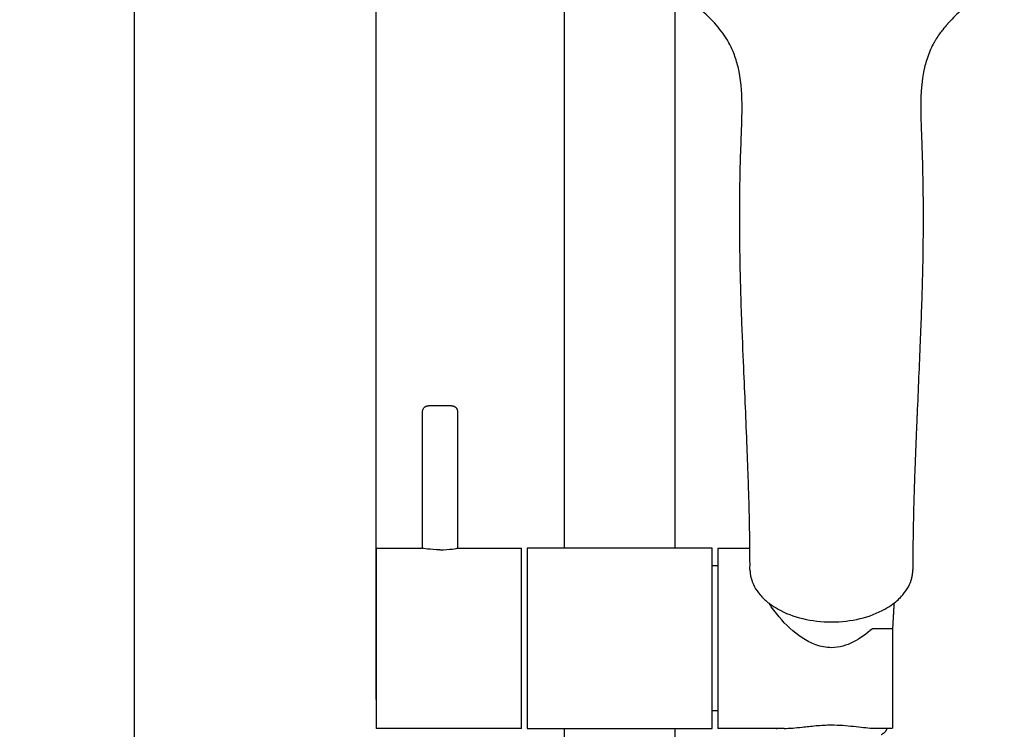
# Model space of a CAD drawing. Units: millimetres. Extents: x 539 to 1315, y 279 to 1654.
# Drawn here: x 539 to 708, y 941 to 1063 of the extents above; entities that cross this region are included whole.
import ezdxf

# ---------------------------------------------------------------- set-up
doc = ezdxf.new("R2010")
doc.units = ezdxf.units.MM
doc.header["$MEASUREMENT"] = 0
doc.layers.add('IGES level 1', color=7, linetype='Continuous', true_color=0xe5e5e5)
doc.layers.add('Make2D$Visible$Curves', color=7, linetype='Continuous', true_color=0x000000)
doc.styles.add('Arial Regular', font='txt')
doc.dimstyles.new('Default', dxfattribs={"dimscale": 10, "dimtxt": 1, "dimasz": 0.5, "dimexe": 1, "dimexo": 0.5, "dimgap": 0.8, "dimtad": 1, "dimtoh": 1, "dimdec": 0, "dimzin": 1, "dimdsep": 46, "dimtxsty": 'Arial Regular', "dimblk": 'DOT', "dimcen": 2.5, "dimadec": 1, "dimazin": 1, "dimtfac": 1, "dimtdec": 4, "dimtix": 1, "dimtofl": 0, "dimtmove": 1, "dimatfit": 3, "dimldrblk": 'OPEN90', "dimfxl": 1, "dimtolj": 1, "dimtzin": 1, "dimarcsym": 0})

# ---------------------------------------------------------------- blocks, each defined once
blk = doc.blocks.new('_Dot')
at = {"color": 0, "linetype": 'ByBlock', "lineweight": -2}
blk.add_line((-0.5, 0), (-1, 0), dxfattribs=at)
at = {"color": 0, "linetype": 'ByBlock', "const_width": 0.5}
blk.add_lwpolyline([(-0.25, 0, 1), (0.25, 0, 1)], format="xyb", close=True, dxfattribs=at)
blk = doc.blocks.new('*D3')
at = {"layer": 'Defpoints', "color": 0}
for p in [(600, 1217.14), (688.8, 1157.18), (600, 940.74)]:
    blk.add_point(p, dxfattribs=at)
at = {"layer": 'IGES level 1', "color": 0, "lineweight": -2}
for p, q in [((600, 945.74), (600, 1227.14)), ((688.8, 1162.18), (688.8, 1227.14)), ((683.8, 1217.14), (605, 1217.14))]:
    blk.add_line(p, q, dxfattribs=at)
at = {"layer": 'IGES level 1', "color": 0, "lineweight": -2, "xscale": 5, "yscale": 5, "zscale": 5, "rotation": 180}
blk.add_blockref('_Dot', (600, 1217.14), dxfattribs=at)
at = {"layer": 'IGES level 1', "color": 0, "lineweight": -2, "xscale": 5, "yscale": 5, "zscale": 5}
blk.add_blockref('_Dot', (688.8, 1217.14), dxfattribs=at)
at = {"layer": 'IGES level 1', "color": 0, "insert": (644.4, 1230.25), "char_height": 10, "attachment_point": 5, "style": 'Arial Regular'}
blk.add_mtext('\\A1;89', dxfattribs=at)
blk = doc.blocks.new('*D4')
at = {"layer": 'Defpoints', "color": 0}
for p in [(641.9, 1165.74), (558.4, 577.74), (641.9, 577.74)]:
    blk.add_point(p, dxfattribs=at)
at = {"layer": 'IGES level 1', "color": 0, "lineweight": -2}
for p, q in [((636.9, 1165.74), (548.4, 1165.74)), ((558.4, 1160.74), (558.4, 582.74)), ((636.9, 577.74), (548.4, 577.74))]:
    blk.add_line(p, q, dxfattribs=at)
at = {"layer": 'IGES level 1', "color": 0, "lineweight": -2, "xscale": 5, "yscale": 5, "zscale": 5}
for p, rotation in [((558.4, 1165.74), 90), ((558.4, 577.74), 270)]:
    blk.add_blockref('_Dot', p, dxfattribs=dict(at, rotation=rotation))
at = {"layer": 'IGES level 1', "color": 0, "insert": (545.3, 871.74), "char_height": 10, "attachment_point": 5, "rotation": 90, "style": 'Arial Regular'}
blk.add_mtext('\\A1;588', dxfattribs=at)

msp = doc.modelspace()

# ---------------------------------------------------------------- linework, layer by layer
at = {"layer": 'Make2D$Visible$Curves', "color": 254, "lineweight": -3, "true_color": 0xe5e5e5}
for points, degree in [([(632.4, 971.74), (632.4, 1025.29), (632.4, 1078.83)], 2), ([(651.4, 1068.04), (651.4, 1019.89), (651.4, 971.74)], 2), ([(608.76, 996.21), (608.78, 996.22), (608.8, 996.22), (608.83, 996.23)], 3), ([(608, 971.74), (608, 983.49), (608, 995.24)], 2), ([(614, 995.24), (614, 983.49), (614, 971.74)], 2), ([(600, 971.74), (604, 971.74), (608, 971.74)], 2), ([(614, 971.74), (619.5, 971.74), (625, 971.74)], 2), ([(632.4, 971.74), (629.2, 971.74), (626, 971.74)], 2), ([(651.4, 971.74), (641.9, 971.74), (632.4, 971.74)], 2), ([(657.8, 971.74), (654.6, 971.74), (651.4, 971.74)], 2), ([(658.8, 971.74), (661.55, 971.74), (664.29, 971.74)], 2), ([(664.3, 968.09), (664.3, 968.1), (664.3, 968.11), (664.3, 968.12)], 3), ([(667.38, 962.42), (667.51, 962.31), (667.65, 962.2), (667.8, 962.09)], 3), ([(689.06, 962.29), (688.93, 959.95), (688.8, 957.62)], 2), ([(688.8, 957.89), (687.07, 957.89), (685.34, 957.89)], 2), ([(683.21, 956.24), (683.21, 956.24), (683.21, 956.24), (683.21, 956.24)], 3), ([(683.21, 956.24), (683.21, 956.24), (683.21, 956.24), (683.21, 956.24)], 3), ([(625, 940.74), (612.5, 940.74), (600, 940.74)], 2), ([(626, 940.74), (629.2, 940.74), (632.4, 940.74)], 2), ([(632.4, 597.59), (632.4, 769.16), (632.4, 940.74)], 2), ([(632.4, 940.74), (641.9, 940.74), (651.4, 940.74)], 2), ([(651.4, 940.74), (651.4, 769.16), (651.4, 597.59)], 2), ([(651.4, 940.74), (654.6, 940.74), (657.8, 940.74)], 2), ([(668.91, 940.74), (663.86, 940.74), (658.8, 940.74)], 2), ([(668.92, 940.59), (668.92, 940.67), (668.91, 940.74)], 2), ([(670.18, 940.74), (669.55, 940.74), (668.91, 940.74)], 2), ([(685.34, 940.78), (686.6, 940.78), (687.87, 940.78)], 2), ([(687.87, 940.78), (687.86, 940.76), (687.86, 940.73)], 2), ([(687.87, 940.78), (688.33, 940.78), (688.8, 940.78)], 2)]:
    msp.add_open_spline(points, degree=degree, dxfattribs=at)
for points, knots in [([(664.29, 971.74), (664.29, 971.81), (664.29, 971.88), (664.29, 971.95), (664.27, 973.37), (664.24, 975.32), (664.17, 978.4), (664.13, 979.93), (664.05, 982.68), (664, 983.95), (663.92, 986.22), (663.88, 987.23), (663.67, 992.82), (663.46, 997.39), (663.15, 1004.39), (663.03, 1007.24), (662.77, 1014.27), (662.66, 1018.01), (662.57, 1023.04), (662.56, 1024.17), (662.54, 1026.27), (662.53, 1027.56), (662.54, 1031.82), (662.57, 1034.59), (662.64, 1037.33), (662.68, 1039.03), (662.74, 1040.68), (662.8, 1042.29), (662.88, 1044.26), (662.96, 1046.23), (662.94, 1048.13), (662.91, 1050.35), (662.73, 1052.47), (662.25, 1054.49), (662.05, 1055.31), (661.81, 1056.11), (661.23, 1057.56), (660.92, 1058.22), (660.55, 1058.86), (660.55, 1058.87), (660.54, 1058.89), (660.53, 1058.9), (659.98, 1059.85), (659.3, 1060.77), (658.52, 1061.68), (657.64, 1062.69), (656.66, 1063.64), (655.58, 1064.61), (653.49, 1066.47), (651.14, 1068.24), (648.77, 1070.07), (648.7, 1070.12), (648.64, 1070.18), (648.57, 1070.23)], [5.298148, 5.298148, 5.298148, 5.298148, 5.57043, 5.57043, 5.57043, 11.367914, 11.367914, 17.640288, 17.640288, 23.252045, 23.252045, 27.785066, 27.785066, 48.281363, 48.281363, 59.282958, 59.282958, 72.159342, 72.159342, 76.623339, 76.623339, 81.789684, 81.789684, 91.725318, 91.725318, 91.725318, 98.614507, 98.614507, 98.614507, 106.891301, 106.891301, 106.891301, 116.501519, 116.501519, 116.501519, 120.458749, 120.458749, 123.914873, 123.914873, 123.914873, 123.98665, 123.98665, 123.98665, 129.144353, 129.144353, 129.144353, 134.873608, 134.873608, 134.873608, 145.988761, 145.988761, 145.988761, 146.24651, 146.24651, 146.24651, 146.24651]), ([(708.03, 1070.23), (707.87, 1070.1), (707.71, 1069.98), (707.55, 1069.85), (707.01, 1069.44), (706.45, 1069.01), (705.89, 1068.58), (704.54, 1067.53), (703.22, 1066.5), (701.97, 1065.44), (701.46, 1065), (700.96, 1064.56), (700.48, 1064.12), (700.08, 1063.75), (699.69, 1063.38), (699.32, 1063), (698.97, 1062.65), (698.64, 1062.3), (698.32, 1061.95), (698.3, 1061.92), (698.27, 1061.89), (698.25, 1061.86), (697.97, 1061.55), (697.7, 1061.23), (697.44, 1060.9), (697.25, 1060.66), (697.07, 1060.42), (696.89, 1060.17), (696.69, 1059.88), (696.49, 1059.6), (696.31, 1059.31), (696.21, 1059.14), (696.11, 1058.97), (696.01, 1058.8), (695.94, 1058.68), (695.87, 1058.56), (695.81, 1058.43), (695.38, 1057.62), (695.03, 1056.78), (694.75, 1055.91), (694.62, 1055.5), (694.5, 1055.08), (694.39, 1054.66), (693.71, 1051.91), (693.61, 1048.97), (693.67, 1045.88), (693.67, 1045.88), (693.67, 1045.87), (693.68, 1045.87), (693.69, 1045.09), (693.72, 1044.31), (693.75, 1043.52), (693.77, 1043.13), (693.78, 1042.73), (693.8, 1042.33), (693.81, 1041.93), (693.83, 1041.53), (693.84, 1041.14), (693.88, 1040.03), (693.92, 1038.93), (693.95, 1037.85), (693.96, 1037.34), (693.97, 1036.85), (693.98, 1036.36), (694.05, 1033.2), (694.08, 1029.99), (694.06, 1026.74), (694.05, 1023.76), (693.99, 1020.76), (693.92, 1017.73), (693.83, 1014.25), (693.7, 1010.75), (693.56, 1007.22), (693.4, 1003.19), (693.21, 999.05), (693.02, 994.55), (693.01, 994.31), (692.95, 993.05), (692.91, 991.95), (692.78, 988.81), (692.7, 986.79), (692.62, 984.7), (692.59, 983.68), (692.56, 982.79), (692.5, 980.83), (692.46, 979.59), (692.4, 977.07), (692.37, 975.94), (692.34, 973.89), (692.32, 972.67), (692.31, 971.71), (692.3, 971.04), (692.3, 970.33), (692.3, 969.73), (692.3, 969.55), (692.3, 969.39), (692.3, 969.23), (692.3, 969.06), (692.3, 968.91), (692.3, 968.77), (692.3, 968.59), (692.3, 968.43), (692.3, 968.28), (692.3, 968.23), (692.3, 968.19), (692.3, 968.14), (692.3, 968.12), (692.3, 968.1), (692.3, 968.09)], [63.889607, 63.889607, 63.889607, 63.889607, 64.646025, 64.646025, 64.646025, 67.251466, 67.251466, 67.251466, 73.657323, 73.657323, 73.657323, 76.285949, 76.285949, 76.285949, 78.49224, 78.49224, 78.49224, 80.519727, 80.519727, 80.519727, 80.683194, 80.683194, 80.683194, 82.499532, 82.499532, 82.499532, 83.872272, 83.872272, 83.872272, 85.454143, 85.454143, 85.454143, 86.374787, 86.374787, 86.374787, 87.033777, 87.033777, 87.033777, 91.364162, 91.364162, 91.364162, 93.398192, 93.398192, 93.398192, 106.526848, 106.526848, 106.526848, 106.54609, 106.54609, 106.54609, 109.858786, 109.858786, 109.858786, 111.524591, 111.524591, 111.524591, 113.187543, 113.187543, 113.187543, 117.755464, 117.755464, 117.755464, 119.804775, 119.804775, 119.804775, 132.907498, 132.907498, 132.907498, 144.943008, 144.943008, 144.943008, 158.76051, 158.76051, 158.76051, 176.015353, 176.015353, 177.003392, 177.003392, 181.141254, 181.141254, 187.995964, 187.995964, 187.995964, 191.096292, 191.096292, 195.962805, 195.962805, 200.55276, 200.55276, 204.944735, 204.944735, 204.944735, 207.686953, 207.686953, 207.686953, 208.42978, 208.42978, 208.42978, 209.138904, 209.138904, 209.138904, 209.903073, 209.903073, 209.903073, 210.122228, 210.122228, 210.122228, 210.193357, 210.193357, 210.193357, 210.193357]), ([(608.83, 996.23), (608.85, 996.23), (608.87, 996.23), (608.9, 996.24), (608.9, 996.24), (608.9, 996.24), (608.9, 996.24), (608.92, 996.24), (608.94, 996.24), (608.97, 996.24), (608.97, 996.24), (608.97, 996.24), (608.98, 996.24), (608.99, 996.24), (609, 996.24), (609.01, 996.24)], [12.915718, 12.915718, 12.915718, 12.915718, 13.915718, 13.915718, 13.915718, 14.915718, 14.915718, 14.915718, 15.915718, 15.915718, 15.915718, 16.915718, 16.915718, 16.915718, 17.915718, 17.915718, 17.915718, 17.915718]), ([(613, 996.24), (613, 996.24), (613.01, 996.24), (613.02, 996.24), (613.03, 996.24), (613.06, 996.24), (613.08, 996.24), (613.1, 996.24)], [3.944273098, 3.944273098, 3.944273098, 3.944273098, 3.944671627, 3.944671627, 3.946412432, 3.946412432, 3.952698161, 3.952698161, 3.952698161, 3.952698161]), ([(611, 971.45), (610.21, 971.45), (609.43, 971.52), (608.33, 971.67), (608, 971.74), (608, 971.74), (608, 971.74), (608, 971.74)], [0, 0, 0, 0, 0.25, 0.25, 0.5, 0.5, 0.5001193, 0.5001193, 0.5001193, 0.5001193]), ([(611, 971.45), (611.79, 971.45), (612.57, 971.52), (613.67, 971.67), (614, 971.74), (614, 971.74)], [5.1415927, 5.1415927, 5.1415927, 5.1415927, 5.3915927, 5.3915927, 5.641437, 5.641437, 5.641437, 5.641437]), ([(664.3, 968.12), (664.3, 968.13), (664.3, 968.15), (664.3, 968.17), (664.3, 968.61), (664.31, 968.98), (664.3, 969.43), (664.3, 969.82), (664.3, 970.21), (664.3, 970.99), (664.29, 971.37), (664.29, 971.74)], [0.040246, 0.040246, 0.040246, 0.040246, 0.112, 0.112, 0.112, 2.070646, 2.070646, 2.070646, 3.834895, 3.834895, 5.298148, 5.298148, 5.298148, 5.298148]), ([(664.3, 968.09), (664.3, 968.09), (664.3, 968.08), (664.3, 967.99), (664.3, 967.84), (664.31, 967.67), (664.32, 967.51), (664.34, 967.35), (664.36, 967.18), (664.39, 967.02), (664.42, 966.88), (664.45, 966.73), (664.47, 966.64), (664.74, 965.59), (665.52, 964.12), (666.88, 962.82), (667.38, 962.42)], [-0.4370362, -0.4370362, -0.4370362, -0.4370362, -0.4368448, -0.4368448, -0.4316615, -0.4264782, -0.4212949, -0.4161116, -0.4109283, -0.405745, -0.4005617, -0.39797, -0.3953784, -0.3953784, -0.3459561, -0.32177, -0.32177, -0.32177, -0.32177]), ([(692.12, 966.6), (692.13, 966.65), (692.15, 966.74), (692.19, 966.89), (692.21, 967.03), (692.24, 967.19), (692.26, 967.35), (692.28, 967.51), (692.29, 967.67), (692.3, 967.84), (692.3, 967.99), (692.3, 968.08), (692.3, 968.09), (692.3, 968.09)], [-1, -1, -1, -1, -0.99741017, -0.99482033, -0.98964067, -0.984461, -0.97928134, -0.97410167, -0.96892201, -0.96374234, -0.95856267, -0.95856267, -0.95837402, -0.95837402, -0.95837402, -0.95837402]), ([(688.8, 962.09), (689.48, 962.59), (691.01, 963.99), (691.86, 965.6), (692.12, 966.6)], [-0.0804062, -0.0804062, -0.0804062, -0.0804062, -0.0494223, 0, 0, 0, 0]), ([(678.3, 954.62), (677.4, 954.62), (676.5, 954.8), (674.8, 955.41), (674, 955.84), (671.77, 957.31), (670.45, 958.57), (668.67, 960.66), (668.08, 961.46), (667.57, 962.27)], [1, 1, 1, 1, 1.125, 1.125, 1.25, 1.25, 1.5, 1.5, 1.6417698, 1.6417698, 1.6417698, 1.6417698]), ([(667.8, 962.09), (668.21, 961.8), (669.82, 960.77), (673.27, 959.44), (678.31, 958.85), (683.35, 959.44), (686.79, 960.77), (688.4, 961.8), (688.8, 962.09)], [-0.3151462, -0.3151462, -0.3151462, -0.3151462, -0.2965338, -0.2471115, -0.1976892, -0.1482669, -0.0988446, -0.0804062, -0.0804062, -0.0804062, -0.0804062]), ([(685.34, 957.89), (684.36, 957), (683.28, 956.2), (680.93, 955.01), (679.63, 954.62), (678.3, 954.62)], [1, 1, 1, 1, 1.5, 1.5, 2, 2, 2, 2]), ([(670.18, 940.74), (671.1, 940.74), (672.13, 940.84), (674.01, 941.05), (674.81, 941.14), (676.5, 941.29), (677.41, 941.34), (678.3, 941.34)], [5.5617699, 5.5617699, 5.5617699, 5.5617699, 5.75, 5.75, 5.875, 5.875, 6, 6, 6, 6]), ([(678.3, 941.34), (678.96, 941.34), (679.63, 941.32), (680.9, 941.23), (681.51, 941.17), (683.3, 940.97), (684.36, 940.84), (685.34, 940.78)], [3, 3, 3, 3, 3.25, 3.25, 3.5, 3.5, 4, 4, 4, 4])]:
    msp.add_open_spline(points, degree=3, knots=knots, dxfattribs=at)
for points, weights, degree, knots in [([(608, 995.24), (608, 995.5), (608.1, 995.75), (608.29, 995.95), (608.31, 995.97), (608.33, 995.99), (608.35, 996), (608.37, 996.02), (608.39, 996.04), (608.41, 996.05), (608.43, 996.07), (608.46, 996.08), (608.48, 996.1), (608.5, 996.11), (608.52, 996.12), (608.55, 996.13), (608.55, 996.13), (608.55, 996.13), (608.55, 996.13), (608.57, 996.14), (608.59, 996.16), (608.61, 996.17), (608.63, 996.17), (608.65, 996.18), (608.67, 996.19), (608.67, 996.19), (608.68, 996.19), (608.69, 996.19), (608.71, 996.2), (608.73, 996.21), (608.76, 996.21)], [0.478289151083, 0.431593268141, 0.408245326669, 0.408245326669, 0.408245326669, 0.408245326669, 0.408245326669, 0.408245326669, 0.408245326669, 0.408245326669, 0.408245326669, 0.408245326669, 0.408245326669, 0.408245326669, 0.408245326669, 0.408245326669, 0.408245326669, 0.408245326669, 0.408245326669, 0.408245326669, 0.408245326669, 0.408245326669, 0.408245326669, 0.408245326669, 0.408245326669, 0.408245326669, 0.408245326669, 0.408245326669, 0.408245326669, 0.408245326669, 0.408245326669], 3, [0.11564, 0.11564, 0.11564, 0.11564, 0.915718, 0.915718, 0.915718, 1.915718, 1.915718, 1.915718, 2.915718, 2.915718, 2.915718, 3.915718, 3.915718, 3.915718, 4.915718, 4.915718, 4.915718, 5.915718, 5.915718, 5.915718, 6.915718, 6.915718, 6.915718, 7.915718, 7.915718, 7.915718, 8.915718, 8.915718, 8.915718, 9.915718, 9.915718, 9.915718, 9.915718]), ([(613.1, 996.24), (613.13, 996.24), (613.15, 996.23), (613.19, 996.22), (613.23, 996.22), (613.42, 996.17), (613.58, 996.08), (613.71, 995.95), (613.9, 995.75), (614, 995.5), (614, 995.24)], [0.531432390051, 0.531432390051, 0.531432390051, 0.531432390051, 0.531432390051, 0.531432390051, 0.531432390051, 0.531432390051, 0.531432390051, 0.561825517732, 0.622611773095], 3, [3.9527015, 3.9527015, 3.9527015, 3.9527015, 3.9591472, 3.9591472, 3.9640893, 3.9640893, 4.0134707, 4.0134707, 4.0134707, 4.8135493, 4.8135493, 4.8135493, 4.8135493]), ([(657.8, 943.74), (657.8, 948.39), (657.8, 956.24), (657.8, 964.1), (657.8, 968.74)], [0.858549712527, 0.826503540192, 1, 0.826502007179, 0.858550278863], 2, [9.494311, 9.494311, 9.494311, 10.424778, 10.424778, 11.355254, 11.355254, 11.355254]), ([(658.8, 968.12), (658.8, 961.14), (658.8, 950.94), (658.8, 946.52), (658.8, 943.74)], [1, 0.819152044289, 1, 0.91270282057, 0.909684144665], 2, [-3.141593, -3.141593, -3.141593, -1.919862, -1.919862, -1.33012, -1.33012, -1.33012]), ([(688.8, 957.89), (688.8, 951.33), (688.8, 946.28), (688.8, 941.23), (688.8, 940.78)], [1, 0.920203343586, 1, 0.920203343586, 1], 2, [1, 1, 1, 1.804393, 1.804393, 2.608787, 2.608787, 2.608787])]:
    msp.add_rational_spline(points, weights, degree=degree, knots=knots, dxfattribs=at)
for points, weights in [([(609.4, 996.24), (609.07, 996.24), (609.01, 996.24)], [1, 0.957535669234, 0.985071839892]), ([(611, 996.24), (610, 996.24), (609.4, 996.24)], [1, 0.894427190977, 1]), ([(613, 996.24), (612.99, 996.24), (611, 996.24)], [1, 0.709459745637, 1]), ([(600, 971.74), (600, 971.74), (600, 956.24)], [1, 0.707106781187, 1]), ([(625, 940.74), (625, 940.74), (625, 971.74)], [1, 0.774855993688, 0.895843753646]), ([(626, 971.74), (626, 940.74), (626, 940.74)], [0.877932941296, 0.79380138193, 1]), ([(657.8, 968.74), (657.8, 971.74), (657.8, 971.74)], [0.858550278863, 0.880604774008, 1]), ([(658.8, 971.74), (658.8, 971.74), (658.8, 968.74)], [1, 0.945432873824, 0.989612245934]), ([(658.8, 968.74), (658.8, 968.44), (658.8, 968.12)], [0.989612245934, 0.994259746962, 1]), ([(600, 956.24), (600, 940.74), (600, 940.74)], [1, 0.707106781187, 1]), ([(657.8, 940.74), (657.8, 940.74), (657.8, 943.74)], [1, 0.880603240994, 0.858549712527]), ([(658.8, 943.74), (658.8, 940.74), (658.8, 940.74)], [0.909684144665, 0.906449223719, 1]), ([(686.84, 939.68), (687.83, 940.18), (687.86, 940.73)], [0.878656749579, 0.913112677784, 1])]:
    msp.add_rational_spline(points, weights, degree=2, dxfattribs=at)
at = {"layer": 'Make2D$Visible$Curves', "color": 251, "lineweight": -3, "true_color": 0x4c4c4c}
for points in [[(657.8, 968.74), (658.3, 968.74), (658.8, 968.74)], [(658.8, 943.74), (658.3, 943.74), (657.8, 943.74)]]:
    msp.add_open_spline(points, degree=2, dxfattribs=at)

# ---------------------------------------------------------------- dimensions: what is measured, and where the dimension line sits
at = {"layer": 'IGES level 1'}
dim = msp.add_linear_dim(base=(600, 1217.14), p1=(688.8, 1157.18), p2=(600, 940.74), dimstyle='Default', override={"dimscale": 10, "dimtxt": 1, "dimasz": 0.5, "dimexe": 1, "dimexo": 0.5, "dimgap": 0.8, "dimtad": 1, "dimtih": 0, "dimdec": 0, "dimzin": 1, "dimtxsty": 'Arial Regular', "dimblk": 'Dot', "dimsah": 0, "dimcen": 2.5, "dimadec": 1, "dimazin": 1, "dimtix": 0, "dimtmove": 0, "dimtzin": 1}, dxfattribs=at)
dim.commit()
dim.dimension.update_dxf_attribs({"geometry": '*D3', "text_midpoint": (644.4, 1230.25)})
dim = msp.add_linear_dim(base=(558.4, 577.74), p1=(641.9, 1165.74), p2=(641.9, 577.74), angle=90, dimstyle='Default', override={"dimscale": 10, "dimtxt": 1, "dimasz": 0.5, "dimexe": 1, "dimexo": 0.5, "dimgap": 0.8, "dimtad": 1, "dimtih": 0, "dimdec": 0, "dimzin": 1, "dimtxsty": 'Arial Regular', "dimblk": 'Dot', "dimsah": 0, "dimcen": 2.5, "dimadec": 1, "dimazin": 1, "dimtix": 0, "dimtmove": 0, "dimtzin": 1}, dxfattribs=at)
dim.commit()
dim.dimension.update_dxf_attribs({"geometry": '*D4', "text_midpoint": (545.3, 871.74)})

doc.saveas('drawing.dxf')
